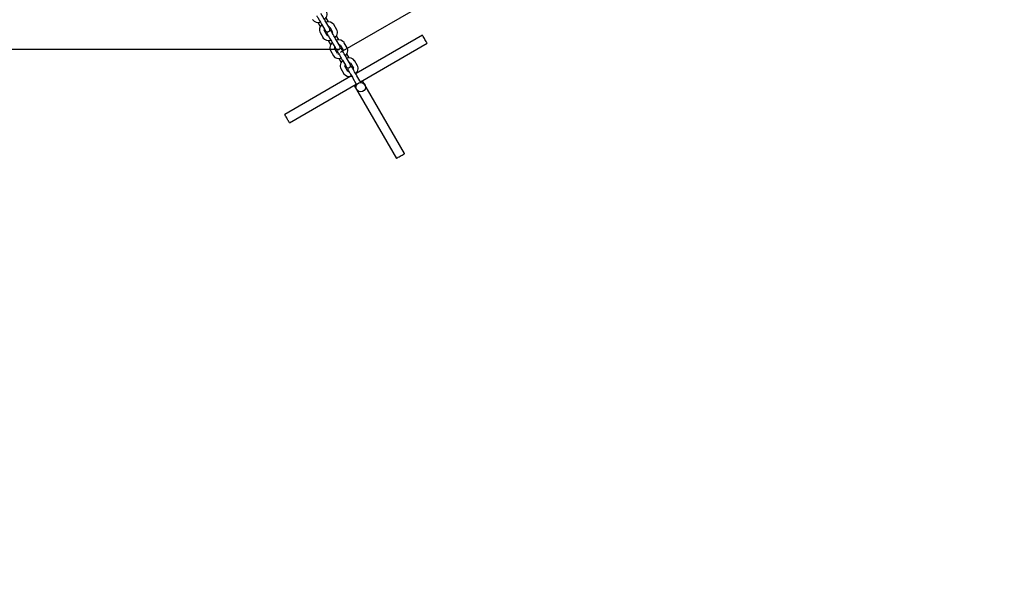
# Model space of a CAD drawing. Units: millimetres. Extents: x 0.3 to 11.9, y 1.4 to 9.5.
# Drawn here: x 6.3 to 7.6, y 3.5 to 4.2 of the extents above; entities that cross this region are included whole.
import ezdxf

# ---------------------------------------------------------------- set-up
doc = ezdxf.new("R2010")
doc.units = ezdxf.units.MM
doc.header["$LTSCALE"] = 60
doc.header["$PDSIZE"] = -1
doc.linetypes.add('SLD-Осевая', pattern=[0.01905, 0.01524, -0.00127, 0.00127, -0.00127])
doc.linetypes.add('SLD-Сплошная', pattern=[0])
doc.styles.get("Standard").update_dxf_attribs({"font": 'isocpeui.ttf'})
doc.dimstyles.new('ISO-25', dxfattribs={"dimtxt": 2.5, "dimasz": 2.5, "dimexe": 1.25, "dimexo": 0.625, "dimtad": 1, "dimtxsty": 'Standard', "dimcen": 2.5, "dimadec": 0, "dimazin": 0, "dimtfac": 1, "dimtmove": 0, "dimatfit": 3, "dimfxl": 1, "dimarcsym": 0})

# ---------------------------------------------------------------- blocks, each defined once
blk = doc.blocks.new('*D2')
at = {"color": 0, "lineweight": -2, "transparency": 16777216}
for p, q in [((11.8586, 6.1746), (11.8586, 1.4353)), ((1.6129, 4.921), (1.6129, 1.4353)), ((1.7929, 1.4953), (11.6786, 1.4953))]:
    blk.add_line(p, q, dxfattribs=at)
at = {"color": 0, "transparency": 16777216}
for points in [[(1.7929, 1.5253), (1.7929, 1.4653), (1.6129, 1.4953)], [(11.6786, 1.5253), (11.6786, 1.4653), (11.8586, 1.4953)]]:
    blk.add_solid(points, dxfattribs=at)
at = {"layer": 'Defpoints', "color": 0, "transparency": 16777216}
for p in [(11.8586, 6.1746), (1.6129, 4.921), (11.8586, 1.4953)]:
    blk.add_point(p, dxfattribs=at)
at = {"color": 0, "transparency": 16777216, "insert": (6.7358, 1.6733), "char_height": 0.18, "attachment_point": 5}
blk.add_mtext('10,25м', dxfattribs=at)
blk = doc.blocks.new('*D3')
at = {"color": 0, "lineweight": -2, "transparency": 16777216}
for p, q in [((6.0669, 9.5446), (0.5218, 9.5446)), ((0.5818, 2.8311), (0.5818, 9.3646)), ((6.7328, 2.6511), (0.5218, 2.6511))]:
    blk.add_line(p, q, dxfattribs=at)
at = {"color": 0, "transparency": 16777216}
for points in [[(0.5518, 9.3646), (0.6118, 9.3646), (0.5818, 9.5446)], [(0.5518, 2.8311), (0.6118, 2.8311), (0.5818, 2.6511)]]:
    blk.add_solid(points, dxfattribs=at)
at = {"layer": 'Defpoints', "color": 0, "transparency": 16777216}
for p in [(0.5818, 9.5446), (6.0669, 9.5446), (6.7328, 2.6511)]:
    blk.add_point(p, dxfattribs=at)
at = {"color": 0, "transparency": 16777216, "insert": (0.4038, 6.0978), "char_height": 0.18, "attachment_point": 5, "rotation": 90}
blk.add_mtext('6,89м', dxfattribs=at)
blk = doc.blocks.new('*D4')
at = {"color": 0, "lineweight": -2, "transparency": 16777216}
for p, q in [((6.0669, 8.0446), (1.0884, 8.0446)), ((1.1484, 4.3343), (1.1484, 7.8646)), ((6.731, 4.1543), (1.0884, 4.1543))]:
    blk.add_line(p, q, dxfattribs=at)
at = {"color": 0, "transparency": 16777216}
for points in [[(1.1184, 7.8646), (1.1784, 7.8646), (1.1484, 8.0446)], [(1.1184, 4.3343), (1.1784, 4.3343), (1.1484, 4.1543)]]:
    blk.add_solid(points, dxfattribs=at)
at = {"layer": 'Defpoints', "color": 0, "transparency": 16777216}
for p in [(1.1484, 8.0446), (6.0669, 8.0446), (6.731, 4.1543)]:
    blk.add_point(p, dxfattribs=at)
at = {"color": 0, "transparency": 16777216, "insert": (0.9704, 6.0994), "char_height": 0.18, "attachment_point": 5, "rotation": 90}
blk.add_mtext('3,89м', dxfattribs=at)
blk = doc.blocks.new('*D5')
at = {"color": 0, "lineweight": -2, "transparency": 16777216}
for p, q in [((9.8708, 5.9406), (9.8708, 1.9483)), ((3.1166, 4.9173), (3.1166, 1.9483)), ((3.2966, 2.0083), (9.6908, 2.0083))]:
    blk.add_line(p, q, dxfattribs=at)
at = {"color": 0, "transparency": 16777216}
for points in [[(3.2966, 2.0383), (3.2966, 1.9783), (3.1166, 2.0083)], [(9.6908, 2.0383), (9.6908, 1.9783), (9.8708, 2.0083)]]:
    blk.add_solid(points, dxfattribs=at)
at = {"layer": 'Defpoints', "color": 0, "transparency": 16777216}
for p in [(9.8708, 5.9406), (3.1166, 4.9173), (9.8708, 2.0083)]:
    blk.add_point(p, dxfattribs=at)
at = {"color": 0, "transparency": 16777216, "insert": (6.4937, 2.1863), "char_height": 0.18, "attachment_point": 5}
blk.add_mtext('6,75м', dxfattribs=at)

msp = doc.modelspace()

# ---------------------------------------------------------------- linework, layer by layer
at = {"color": 7, "linetype": 'SLD-Осевая'}
msp.add_line((6.7328, 4.1511), (7.6421, 4.6761), dxfattribs=at)
at = {"color": 7, "linetype": 'SLD-Сплошная', "lineweight": 25}
for p, q in [((6.7043, 4.1884), (6.7073, 4.1832)), ((6.718, 4.1828), (6.7143, 4.1892)), ((6.7177, 4.1892), (6.7147, 4.1944)), ((6.7071, 4.1757), (6.7108, 4.1692)), ((6.7091, 4.1862), (6.7128, 4.1798)), ((6.716, 4.1722), (6.7123, 4.1787)), ((6.7192, 4.1827), (6.7229, 4.1762)), ((6.7281, 4.1792), (6.7244, 4.1857)), ((6.7174, 4.1657), (6.7204, 4.1605)), ((6.7221, 4.1636), (6.7259, 4.1571)), ((6.731, 4.1601), (6.7273, 4.1666)), ((6.7308, 4.1665), (6.7278, 4.1717)), ((6.7412, 4.1566), (6.7375, 4.163)), ((6.8359, 4.1725), (6.7525, 4.1244)), ((6.7579, 4.1137), (6.8419, 4.1622)), ((6.7201, 4.153), (6.7239, 4.1466)), ((6.7291, 4.1496), (6.7253, 4.156)), ((6.7323, 4.16), (6.736, 4.1536)), ((6.7305, 4.1431), (6.7335, 4.1379)), ((6.7352, 4.1409), (6.7389, 4.1345)), ((6.7441, 4.1375), (6.7404, 4.1439)), ((6.7439, 4.1439), (6.7409, 4.1491)), ((6.7454, 4.1374), (6.7491, 4.1309)), ((6.7543, 4.1339), (6.7505, 4.1404)), ((6.7332, 4.1304), (6.7369, 4.1239)), ((6.7421, 4.1269), (6.7384, 4.1334)), ((6.7545, 4.1255), (6.754, 4.1264)), ((6.746, 4.1207), (6.6627, 4.0725)), ((6.7436, 4.1204), (6.7441, 4.1195)), ((6.7483, 4.1182), (6.752, 4.1118)), ((6.7572, 4.1148), (6.7535, 4.1212)), ((6.7583, 4.113), (6.7582, 4.113)), ((6.8135, 4.0234), (6.7605, 4.1152)), ((6.6687, 4.0622), (6.7527, 4.1107)), ((6.7501, 4.1092), (6.8031, 4.0174)), ((6.753, 4.11), (6.7531, 4.11))]:
    msp.add_line(p, q, dxfattribs=at)
at = {"color": 7, "linetype": 'SLD-Сплошная', "lineweight": 25, "flags": 128}
for points in [[(6.7143, 4.1892), (6.7136, 4.1903), (6.7129, 4.1916), (6.7121, 4.193), (6.7112, 4.1945), (6.7104, 4.1958), (6.7097, 4.1971), (6.7091, 4.1981), (6.7087, 4.1989), (6.7084, 4.1994), (6.7083, 4.1996)], [(6.7127, 4.1918), (6.7129, 4.1919), (6.714, 4.1933), (6.7149, 4.1947), (6.7156, 4.1963), (6.7159, 4.1979), (6.7159, 4.1994), (6.7155, 4.2008), (6.715, 4.2019)], [(6.7031, 4.1966), (6.7032, 4.1964), (6.7035, 4.1959), (6.7039, 4.1951), (6.7045, 4.1941), (6.7052, 4.1928), (6.706, 4.1915), (6.7069, 4.19), (6.7077, 4.1886), (6.7084, 4.1873), (6.7091, 4.1862)], [(6.7093, 4.1857), (6.7092, 4.1856), (6.708, 4.1843), (6.7071, 4.1828), (6.7065, 4.1813), (6.7062, 4.1796), (6.7062, 4.1782), (6.7066, 4.1767), (6.7071, 4.1757)], [(6.7128, 4.1798), (6.713, 4.1794), (6.7132, 4.179), (6.7134, 4.1787), (6.7135, 4.1785), (6.7136, 4.1783), (6.7137, 4.1781), (6.7138, 4.178), (6.7138, 4.178)], [(6.719, 4.181), (6.719, 4.181), (6.7189, 4.1811), (6.7188, 4.1813), (6.7187, 4.1815), (6.7186, 4.1817), (6.7184, 4.182), (6.7182, 4.1824), (6.718, 4.1828)], [(6.7273, 4.1666), (6.7267, 4.1677), (6.7259, 4.169), (6.7251, 4.1704), (6.7243, 4.1718), (6.7235, 4.1732), (6.7228, 4.1744), (6.7222, 4.1755), (6.7217, 4.1762), (6.7215, 4.1767), (6.7214, 4.1769)], [(6.7258, 4.1692), (6.7259, 4.1693), (6.7271, 4.1706), (6.728, 4.1721), (6.7287, 4.1737), (6.729, 4.1753), (6.7289, 4.1767), (6.7286, 4.1782), (6.7281, 4.1792)], [(6.7162, 4.1739), (6.7163, 4.1737), (6.7165, 4.1732), (6.717, 4.1725), (6.7176, 4.1714), (6.7183, 4.1702), (6.7191, 4.1688), (6.7199, 4.1674), (6.7207, 4.166), (6.7215, 4.1647), (6.7221, 4.1636)], [(6.7224, 4.1631), (6.7223, 4.163), (6.7211, 4.1616), (6.7202, 4.1602), (6.7196, 4.1586), (6.7193, 4.157), (6.7193, 4.1556), (6.7197, 4.1541), (6.7201, 4.153)], [(6.8419, 4.1622), (6.8418, 4.1623), (6.8415, 4.1628), (6.8411, 4.1636), (6.8405, 4.1646), (6.8398, 4.1657), (6.8391, 4.167), (6.8383, 4.1683), (6.8376, 4.1696), (6.837, 4.1707), (6.8365, 4.1716), (6.8361, 4.1722), (6.8359, 4.1725), (6.8359, 4.1725)], [(6.7259, 4.1571), (6.7261, 4.1567), (6.7263, 4.1564), (6.7265, 4.1561), (6.7266, 4.1558), (6.7267, 4.1556), (6.7268, 4.1555), (6.7269, 4.1554), (6.7269, 4.1554)], [(6.7292, 4.1513), (6.7293, 4.1511), (6.7296, 4.1506), (6.7301, 4.1498), (6.7307, 4.1488), (6.7314, 4.1475), (6.7322, 4.1461), (6.733, 4.1447), (6.7338, 4.1433), (6.7346, 4.142), (6.7352, 4.1409)], [(6.7321, 4.1584), (6.7321, 4.1584), (6.732, 4.1585), (6.7319, 4.1586), (6.7318, 4.1588), (6.7317, 4.1591), (6.7315, 4.1594), (6.7313, 4.1597), (6.731, 4.1601)], [(6.7404, 4.1439), (6.7398, 4.145), (6.739, 4.1463), (6.7382, 4.1477), (6.7374, 4.1491), (6.7366, 4.1505), (6.7359, 4.1518), (6.7353, 4.1528), (6.7348, 4.1536), (6.7345, 4.1541), (6.7344, 4.1543)], [(6.7389, 4.1465), (6.739, 4.1466), (6.7402, 4.148), (6.7411, 4.1494), (6.7417, 4.151), (6.742, 4.1526), (6.742, 4.154), (6.7417, 4.1555), (6.7412, 4.1566)], [(6.7355, 4.1404), (6.7354, 4.1403), (6.7342, 4.139), (6.7333, 4.1375), (6.7327, 4.1359), (6.7324, 4.1343), (6.7324, 4.1329), (6.7327, 4.1314), (6.7332, 4.1304)], [(6.7452, 4.1357), (6.7451, 4.1357), (6.7451, 4.1358), (6.745, 4.136), (6.7449, 4.1362), (6.7447, 4.1364), (6.7446, 4.1367), (6.7444, 4.1371), (6.7441, 4.1375)], [(6.7389, 4.1345), (6.7392, 4.1341), (6.7394, 4.1337), (6.7395, 4.1334), (6.7397, 4.1332), (6.7398, 4.133), (6.7399, 4.1328), (6.7399, 4.1327), (6.74, 4.1327)], [(6.7423, 4.1286), (6.7424, 4.1284), (6.7427, 4.1279), (6.7432, 4.1271), (6.7438, 4.1261), (6.7445, 4.1249), (6.7453, 4.1235), (6.7461, 4.1221), (6.7469, 4.1207), (6.7477, 4.1194), (6.7483, 4.1182)], [(6.7535, 4.1212), (6.7529, 4.1224), (6.7521, 4.1237), (6.7513, 4.1251), (6.7505, 4.1265), (6.7497, 4.1279), (6.749, 4.1291), (6.7484, 4.1301), (6.7479, 4.1309), (6.7476, 4.1314), (6.7475, 4.1316)], [(6.752, 4.1239), (6.7521, 4.124), (6.7533, 4.1253), (6.7542, 4.1268), (6.7548, 4.1284), (6.7551, 4.13), (6.7551, 4.1314), (6.7548, 4.1329), (6.7543, 4.1339)], [(6.7582, 4.113), (6.7582, 4.1131), (6.7582, 4.1132), (6.7581, 4.1133), (6.758, 4.1135), (6.7578, 4.1138), (6.7576, 4.1141), (6.7574, 4.1144), (6.7572, 4.1148)], [(6.752, 4.1118), (6.7522, 4.1114), (6.7525, 4.1111), (6.7526, 4.1108), (6.7528, 4.1105), (6.7529, 4.1103), (6.753, 4.1102), (6.753, 4.1101), (6.753, 4.11)], [(6.6687, 4.0622), (6.6686, 4.0623), (6.6683, 4.0628), (6.6679, 4.0636), (6.6673, 4.0646), (6.6666, 4.0657), (6.6659, 4.067), (6.6651, 4.0683), (6.6644, 4.0696), (6.6638, 4.0707), (6.6633, 4.0716), (6.6629, 4.0722), (6.6627, 4.0725), (6.6627, 4.0725)], [(6.8031, 4.0174), (6.8033, 4.0175), (6.8037, 4.0177), (6.8045, 4.0182), (6.8055, 4.0188), (6.8067, 4.0194), (6.808, 4.0202), (6.8093, 4.0209), (6.8105, 4.0216), (6.8116, 4.0223), (6.8125, 4.0228), (6.8131, 4.0231), (6.8134, 4.0233), (6.8135, 4.0234)]]:
    msp.add_lwpolyline(points, dxfattribs=at)
at = {"color": 7, "linetype": 'SLD-Сплошная', "lineweight": 25}
msp.add_circle((6.7583, 4.107), 0.006, dxfattribs=at)
for centre, radius, start, end in [((6.7045, 4.1966), 0.00827, 214.2464, 291.353), ((6.7176, 4.181), 0.00827, 34.2446, 111.3548), ((6.7138, 4.1792), 0.00164, 141.4649, 197.7022), ((6.7164, 4.1795), 0.003, 210, 30), ((6.7188, 4.1754), 0.003, 157.8405, 210), ((6.718, 4.1815), 0.00166, 42.9015, 98.1753), ((6.7188, 4.1754), 0.003, 30, 82.1595), ((6.7213, 4.1757), 0.00164, 321.4628, 17.7043), ((6.7176, 4.1739), 0.00827, 214.2463, 291.3518), ((6.7172, 4.1734), 0.00166, 222.907, 278.1698), ((6.7306, 4.1584), 0.00827, 34.2446, 111.3535), ((6.7269, 4.1565), 0.00164, 141.4734, 197.6953), ((6.7295, 4.1569), 0.003, 210, 30), ((6.7318, 4.1528), 0.003, 157.8405, 210), ((6.7311, 4.1589), 0.00166, 42.9019, 98.1916), ((6.7318, 4.1528), 0.003, 30, 82.1595), ((6.7344, 4.1531), 0.00164, 321.4734, 17.6953), ((6.7307, 4.1512), 0.00827, 214.2467, 291.354), ((6.7303, 4.1507), 0.00166, 222.9019, 278.1916), ((6.7437, 4.1357), 0.00826, 34.2445, 111.3563), ((6.7441, 4.1362), 0.00166, 42.907, 98.1698), ((6.74, 4.1339), 0.00164, 141.464, 197.7015), ((6.7426, 4.1342), 0.003, 210, 30), ((6.7449, 4.1301), 0.003, 157.8405, 210), ((6.7433, 4.1281), 0.00166, 222.907, 278.1698), ((6.7449, 4.1301), 0.003, 30, 82.1595), ((6.7475, 4.1304), 0.00164, 321.4717, 17.697), ((6.7438, 4.1286), 0.00827, 214.2463, 291.3518)]:
    msp.add_arc(centre, radius, start, end, dxfattribs=at)

# ---------------------------------------------------------------- dimensions: what is measured, and where the dimension line sits
at = {"color": 251, "true_color": 0x636466}
dim = msp.add_linear_dim(base=(0.5818, 9.5446), p1=(6.7328, 2.6511), p2=(6.0669, 9.5446), angle=90, dimstyle='ISO-25', override={"dimtxt": 0.18, "dimasz": 0.18, "dimexe": 0.06, "dimexo": 0, "dimgap": 0.07, "dimzin": 1, "dimpost": 'м', "dimtdec": 3, "dimtzin": 1}, dxfattribs=at)
dim.commit()
dim.dimension.update_dxf_attribs({"geometry": '*D3', "text_midpoint": (0.4038, 6.0978)})
dim = msp.add_linear_dim(base=(1.1484, 8.0446), p1=(6.731, 4.1543), p2=(6.0669, 8.0446), angle=90, dimstyle='ISO-25', override={"dimtxt": 0.18, "dimasz": 0.18, "dimexe": 0.06, "dimexo": 0, "dimgap": 0.07, "dimtih": 0, "dimtoh": 0, "dimzin": 1, "dimpost": 'м', "dimtdec": 3, "dimtzin": 1})
dim.commit()
dim.dimension.update_dxf_attribs({"geometry": '*D4', "text_midpoint": (0.9704, 6.0994)})
dim = msp.add_linear_dim(base=(11.8586, 1.4953), p1=(1.6129, 4.921), p2=(11.8586, 6.1746), dimstyle='ISO-25', override={"dimtxt": 0.18, "dimasz": 0.18, "dimexe": 0.06, "dimexo": 0, "dimgap": 0.07, "dimzin": 1, "dimpost": 'м', "dimtdec": 3, "dimtzin": 1}, dxfattribs=at)
dim.commit()
dim.dimension.update_dxf_attribs({"geometry": '*D2', "text_midpoint": (6.7358, 1.6733)})
dim = msp.add_linear_dim(base=(9.8708, 2.0083), p1=(3.1166, 4.9173), p2=(9.8708, 5.9406), dimstyle='ISO-25', override={"dimtxt": 0.18, "dimasz": 0.18, "dimexe": 0.06, "dimexo": 0, "dimgap": 0.07, "dimzin": 1, "dimpost": 'м', "dimtdec": 3, "dimtzin": 1})
dim.commit()
dim.dimension.update_dxf_attribs({"geometry": '*D5', "text_midpoint": (6.4937, 2.1863)})

doc.saveas('drawing.dxf')
